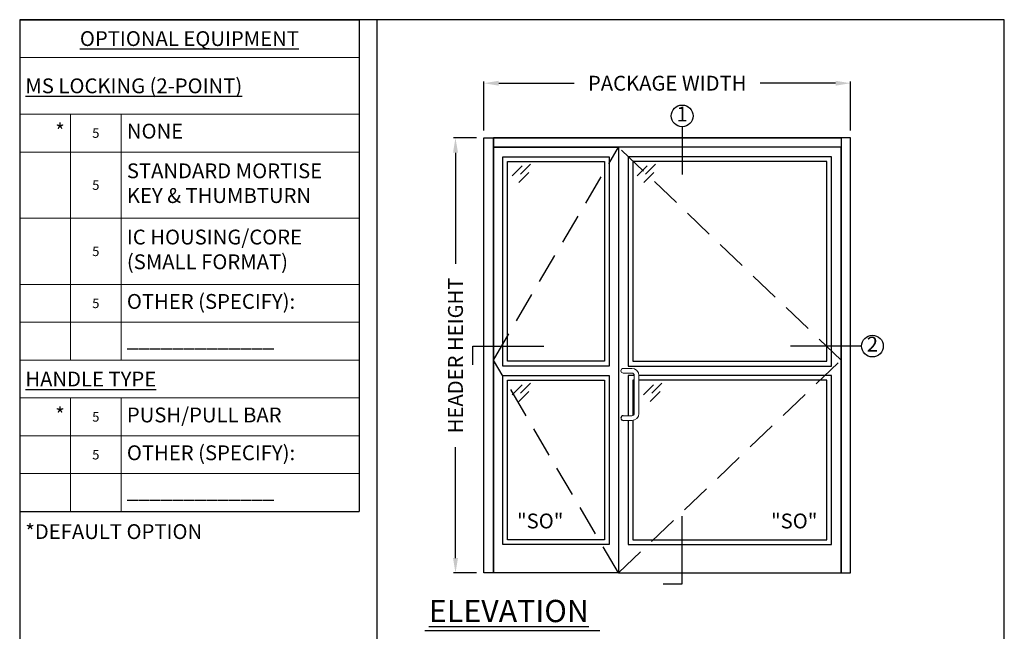
# Model space of a CAD drawing. Units: inches. Extents: x 0 to 209, y 0 to 265.
# Drawn here: x 0 to 208, y 136 to 265 of the extents above; entities that cross this region are included whole.
import ezdxf

# ---------------------------------------------------------------- set-up
doc = ezdxf.new("R2010")
doc.units = ezdxf.units.IN
doc.header["$MEASUREMENT"] = 0
doc.header["$PDSIZE"] = -1
doc.linetypes.add('HIDDEN', pattern=[0.075, 0.05, -0.025])
doc.layers.get('0').update_dxf_attribs({"lineweight": 25})
doc.layers.get('Defpoints').update_dxf_attribs({"lineweight": 0})
for name, color, linetype, lineweight in [('BO - ELEVATION', 7, 'HIDDEN', 25), ('DIM', 7, 'Continuous', 25), ('NOTES', 7, 'Continuous', 25), ('OBJECTS', 7, 'Continuous', 25)]:
    doc.layers.add(name, color=color, linetype=linetype, lineweight=lineweight)
doc.layers.add('ZOOM BOUNDARY', color=40, linetype='Continuous', lineweight=25, plot=False)
doc.styles.add('DIM', font='ARRomD.shx')
doc.styles.get("Standard").update_dxf_attribs({"font": 'ARRomD.shx', "height": 0.06})
doc.dimstyles.get("Standard").update_dxf_attribs({"dimscale": 0, "dimtxt": 0.36, "dimasz": 0.4, "dimexe": 0.05, "dimexo": 0.2, "dimgap": 0.125, "dimtad": 0, "dimdec": 5, "dimzin": 0, "dimdsep": 46, "dimlunit": 4, "dimtxsty": 'DIM', "dimcen": 0.09, "dimclrd": 256, "dimclre": 256, "dimclrt": 256, "dimadec": 0, "dimazin": 0, "dimtfac": 1, "dimtdec": 4, "dimtofl": 0, "dimtmove": 0, "dimatfit": 3, "dimfxl": 1, "dimfrac": 2, "dimtolj": 1, "dimtzin": 0, "dimlwd": -1, "dimlwe": -1, "dimarcsym": 0})

# ---------------------------------------------------------------- blocks, each defined once
blk = doc.blocks.new('*T6449')
at = {"color": 0, "linetype": 'ByBlock', "lineweight": -2}
for p, q in [((0, 0), (71.71, 0)), ((0, 0), (0, -103.98)), ((71.71, 0), (71.71, -103.98)), ((0, -103.98), (71.71, -103.98))]:
    blk.add_line(p, q, dxfattribs=at)
at = {"layer": 'Defpoints', "color": 8, "linetype": 'ByBlock', "lineweight": 0}
for p, q in [((0, -8), (71.71, -8)), ((0, -19.98), (71.71, -19.98)), ((10.72, -19.98), (10.72, -71.98)), ((21.44, -19.98), (21.44, -71.98)), ((0, -27.98), (71.71, -27.98)), ((0, -41.98), (71.71, -41.98)), ((0, -55.98), (71.71, -55.98)), ((0, -63.98), (71.71, -63.98)), ((0, -71.98), (71.71, -71.98)), ((0, -79.98), (71.71, -79.98)), ((10.72, -79.98), (10.72, -103.98)), ((21.44, -79.98), (21.44, -103.98)), ((0, -87.98), (71.71, -87.98)), ((0, -95.98), (71.71, -95.98))]:
    blk.add_line(p, q, dxfattribs=at)
at = {"color": 0}
for s, insert, char_height, width, attachment_point in [('\\LOPTIONAL EQUIPMENT', (35.85, -4), 3.138, 69.3052, 5), ('\\LMS LOCKING (2-POINT)', (1.2, -13.99), 3.138, 69.3052, 4), ('*', (9.52, -23.98), 3.14, 8.32, 6), ('NONE', (22.64, -23.98), 3.138, 47.8651, 4), ('\\fWingdings 2|b1|i0|c1|p0;5', (16.08, -23.98), 2, 8.32, 5), ('STANDARD MORTISE KEY & THUMBTURN', (22.64, -34.98), 3.138, 47.8651, 4), ('\\fWingdings 2|b1|i0|c1|p0;5', (16.08, -34.98), 2, 8.32, 5), ('IC HOUSING/CORE (SMALL FORMAT)', (22.64, -48.98), 3.138, 47.8651, 4), ('\\fWingdings 2|b1|i0|c1|p0;5', (16.08, -48.98), 2, 8.32, 5), ('OTHER (SPECIFY):', (22.64, -59.98), 3.138, 47.8651, 4), ('\\fWingdings 2|b1|i0|c1|p0;5', (16.08, -59.98), 2, 8.32, 5), ('_____________', (22.64, -67.98), 3.138, 47.8651, 4), ('\\LHANDLE TYPE', (1.2, -75.98), 3.138, 69.3052, 4), ('*', (9.52, -83.98), 3.14, 8.32, 6), ('\\fWingdings 2|b1|i0|c1|p0;5', (16.08, -83.98), 2, 8.32, 5), ('PUSH/PULL BAR', (22.64, -83.98), 3.138, 47.8651, 4), ('\\fWingdings 2|b1|i0|c1|p0;5', (16.08, -91.98), 2, 8.32, 5), ('OTHER (SPECIFY):', (22.64, -91.98), 3.138, 47.8651, 4), ('_____________', (22.64, -99.98), 3.138, 47.8651, 4)]:
    blk.add_mtext(s, dxfattribs=dict(at, insert=insert, char_height=char_height, width=width, attachment_point=attachment_point))
blk = doc.blocks.new('A$C7511_PR')
blk.add_blockref('*T6449', (0, 0))
at = {"insert": (1.2, -106.67), "char_height": 3.138, "width": 81.253, "attachment_point": 1}
blk.add_mtext('{\\FARItal.shx|c0;*DEFAULT OPTION}', dxfattribs=at)
blk = doc.blocks.new('*D6135')
at = {"layer": 'Defpoints', "color": 0}
for p in [(92.05, 239.96), (98.05, 239.96), (98.05, 147.96)]:
    blk.add_point(p, dxfattribs=at)
at = {"layer": 'DIM'}
for p, q in [((96.48, 239.96), (91.66, 239.96)), ((92.05, 236.82), (92.05, 213.33)), ((92.05, 151.1), (92.05, 174.59)), ((96.48, 147.96), (91.66, 147.96))]:
    blk.add_line(p, q, dxfattribs=at)
for points in [[(92.58, 236.82), (91.53, 236.82), (92.05, 239.96)], [(91.53, 151.1), (92.58, 151.1), (92.05, 147.96)]]:
    blk.add_solid(points, dxfattribs=at)
at = {"layer": 'DIM', "insert": (92.05, 193.96), "char_height": 3.138, "attachment_point": 5, "rotation": 90, "style": 'DIM'}
blk.add_mtext('\\A1;{HEADER HEIGHT}', dxfattribs=at)
blk = doc.blocks.new('*D6137')
at = {"layer": 'Defpoints', "color": 0}
for p in [(98.05, 251.51), (98.05, 239.96), (175.49, 239.96)]:
    blk.add_point(p, dxfattribs=at)
at = {"layer": 'DIM'}
for p, q in [((98.05, 241.53), (98.05, 251.9)), ((175.49, 241.53), (175.49, 251.9)), ((101.19, 251.51), (117.11, 251.51)), ((172.35, 251.51), (156.43, 251.51))]:
    blk.add_line(p, q, dxfattribs=at)
for points in [[(101.19, 252.03), (101.19, 250.99), (98.05, 251.51)], [(172.35, 250.99), (172.35, 252.03), (175.49, 251.51)]]:
    blk.add_solid(points, dxfattribs=at)
at = {"layer": 'DIM', "insert": (136.77, 251.51), "char_height": 3.138, "attachment_point": 5, "style": 'DIM'}
blk.add_mtext('\\A1;{PACKAGE WIDTH}', dxfattribs=at)
blk = doc.blocks.new('A$C12353')
for p, q in [((3.06, -0.94), (0.94, -3.06)), ((4.83, -0.59), (2.71, -2.71)), ((4.47, -2.35), (2.35, -4.47))]:
    blk.add_line(p, q)
blk = doc.blocks.new('A$C703')
at = {"color": 7, "linetype": 'Continuous', "lineweight": 18}
for p, q in [((2.3125, 11), (0.5, 11)), ((0.5, 10), (2.3125, 10)), ((2.8125, 9.5), (2.8125, 1.5)), ((3.8125, 1.5), (3.8125, 9.5)), ((2.3125, 1), (0.5, 1)), ((0.5, 0), (2.3125, 0))]:
    blk.add_line(p, q, dxfattribs=at)
for centre, radius, start, end in [((0.5, 10.5), 0.5, 90, 270), ((2.3125, 9.5), 1.5, 0, 90), ((2.3125, 9.5), 0.5, 0, 90), ((2.3125, 1.5), 0.5, 270, 0), ((2.3125, 1.5), 1.5, 270, 0)]:
    blk.add_arc(centre, radius, start, end, dxfattribs=at)
blk.add_arc((0.5, 0.5), 0.5, 90, 270)

msp = doc.modelspace()

# ---------------------------------------------------------------- linework, layer by layer
msp.add_line((122.551622, 135.706312), (85.54574, 135.706312))
for points in [[(100.053082, 239.961641), (100.053082, 147.961641), (98.053082, 147.961641), (98.053082, 239.961641), (100.053082, 239.961641)], [(173.490582, 239.961641), (100.053082, 239.961641)], [(173.490582, 239.961641), (173.490582, 147.961641), (175.490582, 147.961641), (175.490582, 239.961641), (173.490582, 239.961641)], [(129.803082, 189.711641), (128.490582, 189.711641), (128.490582, 181.211641)], [(128.490582, 180.211641), (128.490582, 153.961641), (171.490582, 153.961641), (171.490582, 189.711641), (130.803082, 189.711641)], [(129.803082, 188.711641), (129.490582, 188.711641), (129.490582, 181.248129)], [(129.490582, 180.223406), (129.490582, 154.961641), (170.490582, 154.961641), (170.490582, 188.711641), (130.803082, 188.711641)]]:
    msp.add_lwpolyline(points)
for points in [[(173.490582, 239.961641), (173.490582, 237.961641), (100.053082, 237.961641), (100.053082, 239.961641)], [(126.490582, 237.961641), (126.490582, 147.961641), (100.053082, 147.961641), (100.053082, 237.961641)], [(126.490582, 237.961641), (126.490582, 147.961641), (173.490582, 147.961641), (173.490582, 237.961641)], [(102.053082, 191.711641), (102.053082, 235.961641), (124.490582, 235.961641), (124.490582, 191.711641)], [(171.490582, 191.711641), (171.490582, 235.961641), (128.490582, 235.961641), (128.490582, 191.711641)], [(103.053082, 192.711641), (103.053082, 234.961641), (123.490582, 234.961641), (123.490582, 192.711641)], [(170.490582, 192.711641), (170.490582, 234.961641), (129.490582, 234.961641), (129.490582, 192.711641)], [(124.490582, 189.711641), (124.490582, 153.961641), (102.053082, 153.961641), (102.053082, 189.711641)], [(123.490582, 188.711641), (123.490582, 154.961641), (103.053082, 154.961641), (103.053082, 188.711641)]]:
    msp.add_lwpolyline(points, close=True)
at = {"layer": 'BO - ELEVATION', "ltscale": 128.432}
for p, q in [((100.053082, 192.961641), (126.490582, 237.961641)), ((173.490582, 192.961641), (126.490582, 237.961641)), ((126.490582, 147.961641), (100.053082, 192.961641)), ((126.490582, 147.961641), (173.490582, 192.961641))]:
    msp.add_line(p, q, dxfattribs=at)
at = {"layer": 'NOTES'}
for p, q in [((139.930285, 242.288768), (139.930285, 232.211641)), ((177.817708, 195.934009), (162.817708, 195.934009))]:
    msp.add_line(p, q, dxfattribs=at)
for points in [[(95.725955, 191.934009), (95.725955, 195.934009), (110.725955, 195.934009)], [(135.930285, 145.634515), (139.930285, 145.634515), (139.930285, 159.961641)]]:
    msp.add_lwpolyline(points, dxfattribs=at)
for centre in [(139.930285, 244.588089), (180.11703, 195.934009)]:
    msp.add_circle(centre, 2.299322, dxfattribs=at)
at = {"layer": 'ZOOM BOUNDARY'}
for points in [[(0, 264.945878), (0, 50), (207.974601, 50), (207.974601, 264.945878)], [(75.425307, 264.945878), (75.425307, 50), (207.974601, 50), (207.974601, 264.945878)]]:
    msp.add_lwpolyline(points, close=True, dxfattribs=at)

# ---------------------------------------------------------------- block references
for name, p in [('A$C7511_PR', (0, 264.945878)), ('A$C703', (126.990582, 180.211641))]:
    msp.add_blockref(name, p)
at = {"layer": 'OBJECTS'}
for p in [(103.053082, 234.961641), (129.490582, 234.961641), (103.053082, 188.711641), (130.803082, 188.711641)]:
    msp.add_blockref('A$C12353', p, dxfattribs=at)

# ---------------------------------------------------------------- texts
at = {"layer": 'NOTES', "style": 'DIM'}
for s, insert, char_height, width, attachment_point in [('{1}', (139.930285, 244.588089), 3.139096, 3.5231156, 5), ('{2}', (180.11703, 195.934009), 3.139096, 3.5231156, 5), ('{"S\\FARItal.shx|c0;O\\FARRomD.shx|c0;"}', (105.053082, 158.953058), 3.138, 4, 4), ('{"S\\FARItal.shx|c0;O\\FARRomD.shx|c0;"}', (168.490582, 158.953058), 3.138, 4, 6), ('{\\LELEVATION}', (86.429086, 139.921248), 4.708644, 43.7838466, 4)]:
    msp.add_mtext(s, dxfattribs=dict(at, insert=insert, char_height=char_height, width=width, attachment_point=attachment_point))

# ---------------------------------------------------------------- dimensions: what is measured, and where the dimension line sits
at = {"layer": 'DIM'}
for base, p1, angle, text, picture, middle in [((98.053082, 251.509878), (175.490582, 239.961641), 180, '{PACKAGE WIDTH}', '*D6137', (136.771832, 251.509878)), ((92.053082, 239.961641), (98.053082, 147.961641), 90, '{HEADER HEIGHT}', '*D6135', (92.053082, 193.961641))]:
    dim = msp.add_linear_dim(base=base, p1=p1, p2=(98.053082, 239.961641), angle=angle, text=text, dimstyle='Standard', override={"dimscale": 7.845, "dimtxt": 0.4, "dimlunit": 5}, dxfattribs=at)
    dim.commit()
    dim.dimension.update_dxf_attribs({"geometry": picture, "text_midpoint": middle})

doc.saveas('drawing.dxf')
